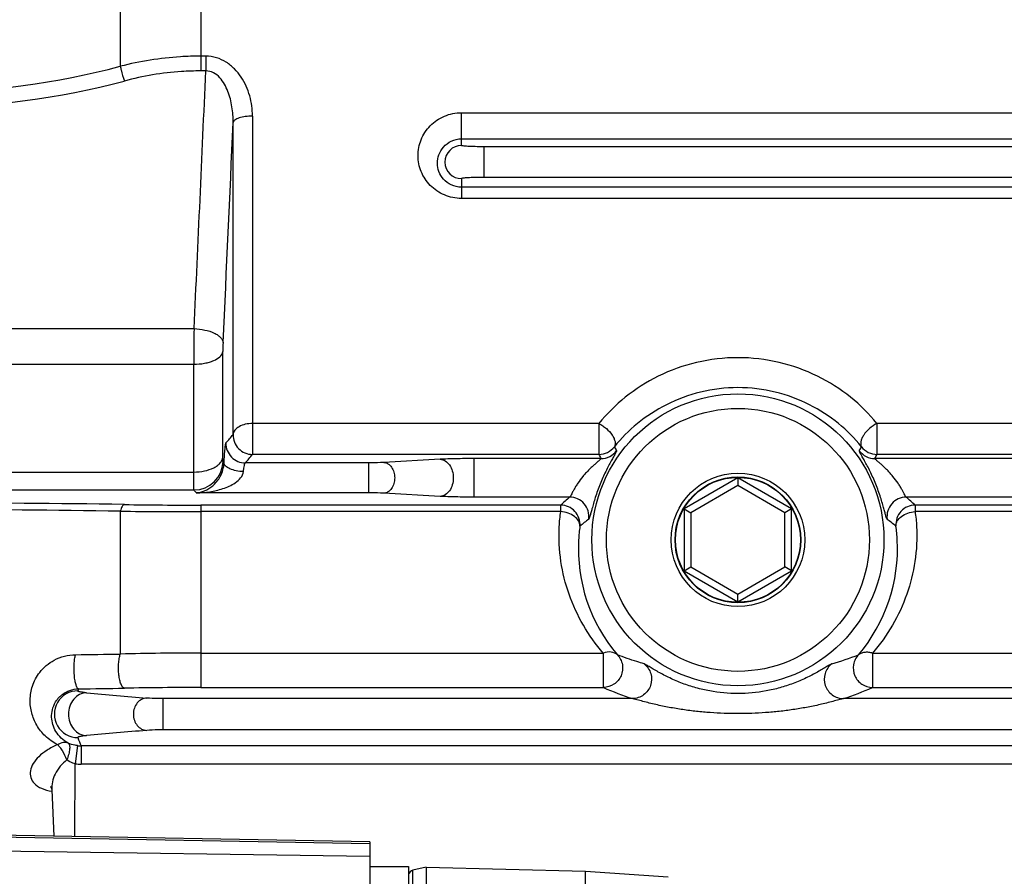
# Model space of a CAD drawing. Units: millimetres. Extents: x 1044 to 3226, y 2257 to 3800.
# Drawn here: x 1878 to 1929, y 2992 to 3036 of the extents above; entities that cross this region are included whole.
import ezdxf

# ---------------------------------------------------------------- set-up
doc = ezdxf.new("R2010")
doc.units = ezdxf.units.MM
doc.layers.get('0').update_dxf_attribs({"lineweight": 30})
doc.layers.add('标注层', color=7, linetype='Continuous', lineweight=25)
doc.styles.get("Standard").update_dxf_attribs({"font": 'gbenor.shx', "bigfont": 'gbcbig.shx'})
doc.dimstyles.get("Standard").update_dxf_attribs({"dimscale": 6, "dimtxt": 2.5, "dimasz": 2, "dimexe": 1.5, "dimexo": 0.5, "dimtad": 1, "dimdsep": 46, "dimtxsty": 'Standard', "dimcen": 0.09, "dimadec": 0, "dimazin": 0, "dimtp": 0.01, "dimtm": 0.01, "dimtfac": 1, "dimtofl": 0, "dimtmove": 0, "dimatfit": 3, "dimfxl": 1, "dimtolj": 1, "dimlwd": 25, "dimlwe": 25, "dimarcsym": 0})

# ---------------------------------------------------------------- blocks, each defined once
blk = doc.blocks.new('*D22')
at = {"layer": 'Defpoints', "color": 0, "transparency": 16777216}
for p in [(1790.737, 3035.529), (2030.337, 2916.43), (2030.337, 2858.687)]:
    blk.add_point(p, dxfattribs=at)
at = {"layer": '标注层', "color": 0, "lineweight": 25, "transparency": 16777216}
for p, q in [((1790.737, 3032.529), (1790.737, 2849.687)), ((2030.337, 2913.43), (2030.337, 2849.687)), ((1802.737, 2858.687), (2018.337, 2858.687))]:
    blk.add_line(p, q, dxfattribs=at)
at = {"layer": '标注层', "color": 0, "transparency": 16777216}
for points in [[(1802.737, 2860.687), (1802.737, 2856.687), (1790.737, 2858.687)], [(2018.337, 2860.687), (2018.337, 2856.687), (2030.337, 2858.687)]]:
    blk.add_solid(points, dxfattribs=at)
at = {"layer": '标注层', "color": 0, "transparency": 16777216, "insert": (1910.537, 2869.937), "char_height": 15, "attachment_point": 5}
blk.add_mtext('\\A1;240', dxfattribs=at)

msp = doc.modelspace()

# ---------------------------------------------------------------- linework, layer by layer
at = {"color": 7, "linetype": 'Continuous', "lineweight": -3}
for p, q in [((1887.12, 3043.155), (1887.12, 3033.597)), ((1882.965, 3042.359), (1882.965, 3033.837)), ((1887.374, 3034.36), (1887.12, 3034.36)), ((1887.374, 3034.36), (1887.374, 3033.597)), ((1887.374, 3033.597), (1887.12, 3033.597)), ((1900.573, 3031.441), (1999.101, 3031.441)), ((1900.573, 3029.747), (1900.573, 3031.441)), ((1888.787, 3014.829), (1888.787, 3030.928)), ((1889.786, 3031.265), (1889.786, 3013.799)), ((1900.573, 3030.09), (1999.101, 3030.09)), ((1997.952, 3029.683), (1901.722, 3029.683)), ((1901.722, 3029.683), (1901.722, 3028.099)), ((1900.573, 3028.035), (1900.573, 3027.016)), ((1997.952, 3028.099), (1901.722, 3028.099)), ((1999.101, 3027.593), (1900.573, 3027.593)), ((1999.101, 3027.016), (1900.573, 3027.016)), ((1872.837, 3020.293), (1886.769, 3020.293)), ((1888.256, 3013.653), (1888.256, 3019.116)), ((1872.837, 3018.457), (1886.759, 3018.457)), ((1886.759, 3012.891), (1886.759, 3018.457)), ((1907.663, 3015.398), (1889.786, 3015.398)), ((1907.663, 3015.398), (1907.663, 3013.799)), ((1977.663, 3015.398), (1922.011, 3015.398)), ((1922.011, 3015.398), (1922.011, 3013.799)), ((1907.663, 3013.799), (1889.786, 3013.799)), ((1907.77, 3013.587), (1901.208, 3013.587)), ((1901.208, 3013.587), (1901.208, 3011.595)), ((1977.77, 3013.587), (1921.904, 3013.587)), ((1977.663, 3013.799), (1922.011, 3013.799)), ((1895.78, 3013.363), (1889.416, 3013.363)), ((1895.78, 3013.363), (1895.78, 3011.819)), ((1899.471, 3013.547), (1896.563, 3013.383)), ((1872.837, 3012.891), (1886.759, 3012.891)), ((1914.837, 3012.585), (1912.071, 3010.988)), ((1917.603, 3010.988), (1914.837, 3012.585)), ((1914.837, 3012.585), (1914.837, 3012.191)), ((1914.837, 3012.191), (1912.412, 3010.791)), ((1917.262, 3010.791), (1914.837, 3012.191)), ((1872.837, 3011.965), (1886.769, 3011.965)), ((1895.78, 3011.819), (1886.888, 3011.819)), ((1899.471, 3011.635), (1896.563, 3011.799)), ((1906.149, 3011.595), (1901.208, 3011.595)), ((1976.149, 3011.595), (1923.525, 3011.595)), ((1905.689, 3011.184), (1887.12, 3011.184)), ((1887.12, 3011.184), (1887.12, 3001.768)), ((1905.689, 3011.184), (1905.689, 3010.855)), ((1975.689, 3011.184), (1923.985, 3011.184)), ((1923.985, 3011.184), (1923.985, 3010.855)), ((1882.965, 3010.866), (1882.965, 3003.495)), ((1905.689, 3010.855), (1887.12, 3010.855)), ((1912.071, 3010.988), (1912.412, 3010.791)), ((1912.071, 3010.988), (1912.071, 3007.794)), ((1912.412, 3010.791), (1912.412, 3007.991)), ((1917.603, 3010.988), (1917.262, 3010.791)), ((1917.262, 3007.991), (1917.262, 3010.791)), ((1917.603, 3007.794), (1917.603, 3010.988)), ((1975.689, 3010.855), (1923.985, 3010.855)), ((1912.071, 3007.794), (1912.412, 3007.991)), ((1912.412, 3007.991), (1914.837, 3006.59)), ((1914.837, 3006.59), (1917.262, 3007.991)), ((1917.603, 3007.794), (1917.262, 3007.991)), ((1912.071, 3007.794), (1914.837, 3006.197)), ((1914.837, 3006.197), (1917.603, 3007.794)), ((1914.837, 3006.197), (1914.837, 3006.59)), ((1887.12, 3003.549), (1907.895, 3003.549)), ((1907.895, 3001.768), (1907.895, 3003.549)), ((1921.779, 3003.549), (1977.895, 3003.549)), ((1921.779, 3003.549), (1921.779, 3001.768)), ((1887.12, 3001.768), (1907.894, 3001.768)), ((1921.78, 3001.768), (1977.894, 3001.768)), ((1909.394, 3001.196), (1885.154, 3001.196)), ((1885.154, 3001.196), (1885.154, 2999.584)), ((1979.394, 3001.196), (1920.281, 3001.196)), ((2005.337, 2999.584), (1885.154, 2999.584)), ((1880.754, 2998.769), (1880.637, 2997.83)), ((2005.337, 2998.758), (1880.946, 2998.758)), ((1880.946, 2998.758), (1880.946, 2997.812)), ((1880.61, 2994.078), (1880.637, 2997.83)), ((2005.337, 2997.812), (1880.946, 2997.812)), ((1879.424, 2996.49), (1879.532, 2994.098)), ((1895.837, 2993.8), (1871.537, 2994.244)), ((1871.537, 2994.161), (1895.837, 2993.717)), ((1895.837, 2993.8), (1895.837, 2952.145)), ((1871.537, 2993.41), (1895.837, 2993.07)), ((1895.837, 2992.526), (1897.837, 2992.526)), ((1897.837, 2992.526), (1897.837, 2915.051)), ((1898.741, 2992.502), (1898.065, 2992.335)), ((1898.065, 2974.277), (1898.065, 2992.335)), ((1898.741, 2992.502), (1906.966, 2992.287)), ((1898.741, 2992.502), (1898.741, 2974.771)), ((1906.966, 2992.287), (1911.238, 2991.991)), ((1906.966, 2974.389), (1906.966, 2992.287))]:
    msp.add_line(p, q, dxfattribs=at)
msp.add_lwpolyline([(1879.396, 2996.625), (1879.391, 2996.628), (1879.364, 2996.646), (1879.369, 2996.64), (1879.39, 2996.609), (1879.412, 2996.555), (1879.423, 2996.496), (1879.424, 2996.49)], dxfattribs=at)
for radius in [7.537, 6.788, 3.445, 3.245, 3.224]:
    msp.add_circle((1914.837, 3009.391), radius, dxfattribs=at)
for centre, radius, start, end in [((1872.841, 3071.752), 39.242, 269.9937, 284.95), ((-731.251, 3145.918), 2621.033, 357.252776, 357.543922), ((1872.843, 3071.919), 40.193, 269.9912, 284.8919), ((-832.031, 3149.858), 2723.417, 357.258045, 357.497129), ((1900.573, 3028.891), 0.856, 90, 270), ((2047.67, 3018.413), 160.911, 179.3306, 179.98411), ((1898.334, 3019.105), 10.078, 177.325, 179.9366), ((1866.775, 3033.032), 28.564, 319.2597, 320.4118), ((1889.788, 3014.801), 1.001, 178.3684, 269.8603), ((1889.418, 3014.365), 1.002, 178.529, 269.8511), ((1907.662, 3014.801), 1.001, 270.0778, 322.9158), ((1935.286, 3029.124), 30.698, 209.0943, 209.5282), ((1894.386, 3029.125), 30.701, 330.4719, 330.9058), ((1922.012, 3014.801), 1.001, 217.0842, 269.9222), ((1867.395, 3032.44), 29.135, 319.0971, 320.2225), ((1943.063, 3031.446), 39.554, 206.4958, 206.84), ((1907.768, 3014.588), 1.001, 270.0914, 323.6454), ((1921.906, 3014.588), 1.001, 216.397, 269.921), ((1886.611, 3031.446), 39.554, 333.16, 333.5042), ((1886.766, 3013.467), 1.502, 270.1361, 358.2122), ((1869.679, 2998.447), 23.869, 38.6494, 38.853), ((1868.471, 2997.08), 23.588, 38.6713, 39.1281), ((1921.871, 2993.544), 23.937, 131.055, 132.5323), ((1906.145, 3010.593), 1.002, 352.3233, 89.7782), ((1923.529, 3010.593), 1.002, 90.2226, 187.6751), ((1907.62, 2993.339), 24.212, 47.476, 48.9366), ((1872.961, 2353.859), 657.435, 89.11004, 90.010828), ((1887.115, 3265.046), 253.863, 269.11018, 270.0011), ((1905.686, 3010.182), 1.002, 355.2468, 89.7928), ((1923.989, 3010.182), 1.002, 90.2072, 184.7532), ((1872.948, 2399.464), 611.484, 89.061367, 90.010384), ((1887.111, 3760.773), 749.918, 269.683245, 270.000701), ((1915.026, 3008.93), 8.424, 172.0287, 176.8659), ((1919.554, 2994.34), 20.346, 127.6051, 129.2386), ((1909.973, 2994.155), 20.582, 50.7708, 52.3855), ((1914.65, 3008.931), 8.421, 3.1335, 7.9719), ((1915.04, 3008.928), 8.437, 176.8556, 220.4301), ((1914.634, 3008.928), 8.437, 319.5708, 3.1441), ((1873.351, 3611.809), 608.39, 270.687689, 270.905443), ((1887.103, 2844.907), 158.642, 89.99383, 91.49464), ((1914.275, 3021.254), 19.045, 286.4798, 290.8588), ((1880.773, 3000.39), 1.207, 89.9526, 270.0474), ((1887.559, 2999.107), 7.228, 158.9632, 159.8416), ((1873.368, 3591.78), 590.126, 270.722902, 270.952003), ((1931.479, 3556.518), 557.292, 264.82626, 265.14673), ((1887.102, 2765.083), 236.685, 89.99558, 90.95116), ((1915.711, 3019.994), 19.832, 246.7853, 251.4244), ((1913.859, 3020.268), 20.125, 288.609, 293.1807), ((1931.478, 2443.824), 557.729, 94.84939, 95.16961), ((1887.273, 3001.568), 6.923, 200.1544, 203.9488), ((1880.948, 3000.386), 1.628, 263.184, 269.9529), ((1880.946, 3000.437), 2.625, 263.2365, 270.0002), ((1898.137, 2992.043), 0.3, 103.9064, 167.3206)]:
    msp.add_arc(centre, radius, start, end, dxfattribs=at)
for points, knots in [([(1887.12, 3034.36), (1886.769, 3034.36), (1885.371, 3034.316), (1883.98, 3034.095), (1882.965, 3033.837)], [0, 0, 0, 0, 0.250969, 1, 1, 1, 1]), ([(1889.786, 3031.265), (1889.786, 3031.616), (1889.69, 3032.325), (1889.324, 3033.149), (1888.871, 3033.713), (1888.443, 3034.064), (1887.935, 3034.303), (1887.561, 3034.359), (1887.374, 3034.36)], [0, 0, 0, 0, 0.243187, 0.489626, 0.615099, 0.742093, 0.87055, 1, 1, 1, 1]), ([(1882.965, 3033.837), (1882.979, 3033.774), (1883.038, 3033.517), (1883.11, 3033.264), (1883.173, 3033.076)], [0, 0, 0, 0, 0.248464, 1, 1, 1, 1]), ([(1887.12, 3033.597), (1886.786, 3033.597), (1885.457, 3033.553), (1884.135, 3033.332), (1883.173, 3033.076)], [0, 0, 0, 0, 0.250946, 1, 1, 1, 1]), ([(1888.787, 3030.928), (1888.791, 3031.201), (1888.762, 3031.614), (1888.65, 3032.15), (1888.523, 3032.543), (1888.348, 3032.917), (1888.11, 3033.256), (1887.79, 3033.527), (1887.511, 3033.6), (1887.374, 3033.597)], [0, 0, 0, 0, 0.249494, 0.374469, 0.499545, 0.624718, 0.749982, 0.875183, 1, 1, 1, 1]), ([(1900.573, 3027.016), (1900.272, 3027.016), (1899.672, 3027.137), (1898.929, 3027.641), (1898.444, 3028.371), (1898.274, 3029.218), (1898.437, 3030.07), (1898.921, 3030.81), (1899.669, 3031.32), (1900.272, 3031.441), (1900.573, 3031.441)], [0, 0, 0, 0, 0.12962, 0.255803, 0.378091, 0.498339, 0.619212, 0.742894, 0.87016, 1, 1, 1, 1]), ([(1889.786, 3031.265), (1889.662, 3031.265), (1889.429, 3031.25), (1889.157, 3031.193), (1888.978, 3031.122), (1888.863, 3031.056), (1888.795, 3030.98), (1888.787, 3030.928)], [0, 0, 0, 0, 0.336983, 0.632697, 0.75463, 0.856048, 1, 1, 1, 1]), ([(1900.573, 3027.593), (1900.393, 3027.594), (1900.042, 3027.671), (1899.633, 3027.976), (1899.385, 3028.383), (1899.301, 3028.831), (1899.378, 3029.284), (1899.625, 3029.7), (1900.038, 3030.011), (1900.392, 3030.09), (1900.573, 3030.09)], [0, 0, 0, 0, 0.138729, 0.266386, 0.384085, 0.497217, 0.611175, 0.730997, 0.860777, 1, 1, 1, 1]), ([(1901.722, 3029.683), (1901.572, 3029.682), (1901.354, 3029.685), (1901.079, 3029.693), (1900.908, 3029.701), (1900.769, 3029.71), (1900.669, 3029.72), (1900.607, 3029.73), (1900.581, 3029.738), (1900.573, 3029.744), (1900.573, 3029.747)], [0, 0, 0, 0, 0.391467, 0.565053, 0.714592, 0.835389, 0.924023, 0.97862, 0.993083, 1, 1, 1, 1]), ([(1901.722, 3028.099), (1901.572, 3028.099), (1901.354, 3028.097), (1901.079, 3028.089), (1900.908, 3028.081), (1900.769, 3028.072), (1900.669, 3028.062), (1900.607, 3028.052), (1900.581, 3028.044), (1900.573, 3028.038), (1900.573, 3028.035)], [0, 0, 0, 0, 0.391464, 0.565058, 0.714599, 0.835394, 0.924025, 0.97862, 0.993085, 1, 1, 1, 1]), ([(1886.769, 3020.293), (1886.958, 3020.285), (1887.316, 3020.241), (1887.729, 3020.113), (1887.995, 3019.964), (1888.172, 3019.821), (1888.261, 3019.671), (1888.267, 3019.576)], [0, 0, 0, 0, 0.321981, 0.609446, 0.731369, 0.83636, 1, 1, 1, 1]), ([(1886.759, 3018.457), (1886.945, 3018.457), (1887.217, 3018.48), (1887.563, 3018.561), (1887.917, 3018.685), (1888.232, 3018.898), (1888.256, 3019.116)], [0, 0, 0, 0, 0.325161, 0.476689, 0.615374, 1, 1, 1, 1]), ([(1922.01, 3015.398), (1921.606, 3015.893), (1920.668, 3016.827), (1918.957, 3017.917), (1916.974, 3018.63), (1914.837, 3018.878), (1912.7, 3018.63), (1910.716, 3017.917), (1909.006, 3016.826), (1908.066, 3015.894), (1907.662, 3015.398)], [0, 0, 0, 0, 0.117152, 0.240478, 0.368813, 0.499985, 0.631159, 0.7595, 0.882826, 1, 1, 1, 1]), ([(1921.213, 3014.197), (1920.861, 3014.633), (1920.038, 3015.461), (1918.532, 3016.443), (1916.761, 3017.096), (1914.837, 3017.326), (1912.913, 3017.096), (1911.143, 3016.443), (1909.636, 3015.461), (1908.814, 3014.633), (1908.461, 3014.197)], [0, 0, 0, 0, 0.115348, 0.238054, 0.367121, 0.49998, 0.632843, 0.761919, 0.884631, 1, 1, 1, 1]), ([(1889.786, 3015.398), (1889.662, 3015.398), (1889.423, 3015.372), (1889.106, 3015.256), (1888.872, 3015.077), (1888.794, 3014.908), (1888.787, 3014.829)], [0, 0, 0, 0, 0.301367, 0.576406, 0.807991, 1, 1, 1, 1]), ([(1907.663, 3015.398), (1907.727, 3015.356), (1907.861, 3015.278), (1908.109, 3015.098), (1908.309, 3014.874), (1908.444, 3014.634), (1908.499, 3014.471), (1908.513, 3014.322), (1908.483, 3014.233), (1908.461, 3014.197)], [0, 0, 0, 0, 0.146879, 0.298958, 0.588473, 0.716199, 0.826559, 0.918556, 1, 1, 1, 1]), ([(1922.011, 3015.398), (1921.873, 3015.327), (1921.619, 3015.151), (1921.365, 3014.874), (1921.23, 3014.634), (1921.16, 3014.435), (1921.167, 3014.272), (1921.213, 3014.197)], [0, 0, 0, 0, 0.299954, 0.590463, 0.718278, 0.829099, 1, 1, 1, 1]), ([(1888.321, 3013.354), (1888.327, 3013.49), (1888.338, 3013.684), (1888.355, 3013.928), (1888.367, 3014.076), (1888.38, 3014.197), (1888.391, 3014.29), (1888.403, 3014.35), (1888.41, 3014.383), (1888.417, 3014.391)], [0, 0, 0, 0, 0.391609, 0.55874, 0.702428, 0.820121, 0.909833, 0.96996, 1, 1, 1, 1]), ([(1886.759, 3012.891), (1886.945, 3012.891), (1887.3, 3012.926), (1887.712, 3013.058), (1887.975, 3013.217), (1888.159, 3013.38), (1888.246, 3013.545), (1888.256, 3013.653)], [0, 0, 0, 0, 0.310393, 0.59032, 0.712011, 0.820001, 1, 1, 1, 1]), ([(1888.267, 3013.421), (1888.263, 3013.426), (1888.263, 3013.451), (1888.258, 3013.496), (1888.257, 3013.567), (1888.256, 3013.622), (1888.256, 3013.653)], [0, 0, 0, 0, 0.089773, 0.294319, 0.603687, 1, 1, 1, 1]), ([(1901.208, 3013.587), (1900.892, 3013.587), (1900.313, 3013.581), (1899.734, 3013.562), (1899.471, 3013.547)], [0, 0, 0, 0, 0.5454, 1, 1, 1, 1]), ([(1907.77, 3013.587), (1907.773, 3013.584), (1907.761, 3013.567), (1907.744, 3013.549), (1907.708, 3013.515), (1907.663, 3013.475), (1907.608, 3013.428), (1907.525, 3013.355), (1907.411, 3013.255), (1907.268, 3013.124), (1907.122, 3012.981), (1906.976, 3012.827), (1906.787, 3012.609), (1906.614, 3012.379), (1906.464, 3012.144), (1906.37, 3011.98), (1906.294, 3011.836), (1906.235, 3011.719), (1906.191, 3011.643), (1906.164, 3011.601), (1906.149, 3011.595)], [0, 0, 0, 0, 0.004805, 0.016745, 0.035212, 0.059105, 0.087258, 0.118509, 0.187569, 0.262896, 0.342324, 0.42466, 0.508768, 0.67706, 0.757372, 0.831346, 0.895482, 0.946432, 0.981634, 1, 1, 1, 1]), ([(1908.575, 3013.994), (1908.577, 3013.989), (1908.573, 3013.971), (1908.561, 3013.94), (1908.538, 3013.893), (1908.506, 3013.832), (1908.464, 3013.758), (1908.394, 3013.634), (1908.291, 3013.451), (1908.155, 3013.201), (1908.009, 3012.913), (1907.861, 3012.598), (1907.673, 3012.154), (1907.513, 3011.709), (1907.384, 3011.284), (1907.309, 3011.017), (1907.251, 3010.797), (1907.206, 3010.632), (1907.175, 3010.53), (1907.153, 3010.479), (1907.144, 3010.463), (1907.139, 3010.459)], [0, 0, 0, 0, 0.004423, 0.013339, 0.02687, 0.044884, 0.067132, 0.093337, 0.15644, 0.2317, 0.316591, 0.408594, 0.504701, 0.693873, 0.7786, 0.851977, 0.911706, 0.956518, 0.98589, 0.994791, 1, 1, 1, 1]), ([(1922.536, 3010.459), (1922.53, 3010.463), (1922.521, 3010.479), (1922.499, 3010.53), (1922.468, 3010.633), (1922.423, 3010.798), (1922.365, 3011.018), (1922.29, 3011.287), (1922.16, 3011.711), (1922, 3012.156), (1921.812, 3012.6), (1921.664, 3012.915), (1921.519, 3013.202), (1921.383, 3013.452), (1921.279, 3013.635), (1921.209, 3013.759), (1921.168, 3013.833), (1921.136, 3013.893), (1921.113, 3013.94), (1921.101, 3013.971), (1921.097, 3013.989), (1921.099, 3013.994)], [0, 0, 0, 0, 0.005213, 0.014147, 0.043657, 0.088645, 0.148559, 0.222081, 0.306927, 0.49602, 0.591979, 0.683869, 0.768626, 0.84377, 0.906814, 0.932985, 0.95519, 0.973169, 0.986682, 0.995586, 1, 1, 1, 1]), ([(1923.525, 3011.595), (1923.51, 3011.601), (1923.483, 3011.643), (1923.439, 3011.72), (1923.38, 3011.837), (1923.303, 3011.981), (1923.209, 3012.145), (1923.059, 3012.38), (1922.886, 3012.61), (1922.697, 3012.828), (1922.551, 3012.982), (1922.405, 3013.125), (1922.263, 3013.256), (1922.149, 3013.356), (1922.065, 3013.428), (1922.011, 3013.475), (1921.966, 3013.515), (1921.93, 3013.549), (1921.913, 3013.567), (1921.901, 3013.584), (1921.904, 3013.587)], [0, 0, 0, 0, 0.018429, 0.053832, 0.104974, 0.169286, 0.243344, 0.323701, 0.491895, 0.575912, 0.658159, 0.737534, 0.812739, 0.881773, 0.912895, 0.94098, 0.964879, 0.983337, 0.995224, 1, 1, 1, 1]), ([(1886.888, 3011.819), (1887.034, 3011.83), (1887.342, 3011.905), (1887.789, 3012.184), (1888.177, 3012.671), (1888.306, 3013.115), (1888.32, 3013.354)], [0, 0, 0, 0, 0.193903, 0.411523, 0.683545, 1, 1, 1, 1]), ([(1889.319, 3012.911), (1889.193, 3012.916), (1888.956, 3012.945), (1888.68, 3013.024), (1888.502, 3013.116), (1888.386, 3013.203), (1888.325, 3013.295), (1888.321, 3013.354)], [0, 0, 0, 0, 0.328211, 0.619306, 0.741236, 0.844651, 1, 1, 1, 1]), ([(1889.319, 3012.911), (1889.326, 3012.971), (1889.339, 3013.078), (1889.363, 3013.215), (1889.383, 3013.303), (1889.401, 3013.347), (1889.411, 3013.361), (1889.416, 3013.363)], [0, 0, 0, 0, 0.385099, 0.692246, 0.900355, 0.963419, 1, 1, 1, 1]), ([(1896.563, 3013.383), (1896.508, 3013.38), (1896.247, 3013.368), (1895.986, 3013.363), (1895.78, 3013.363)], [0, 0, 0, 0, 0.210886, 1, 1, 1, 1]), ([(1896.563, 3013.383), (1896.638, 3013.38), (1896.797, 3013.326), (1896.98, 3013.142), (1897.097, 3012.886), (1897.138, 3012.591), (1897.097, 3012.296), (1896.98, 3012.04), (1896.797, 3011.855), (1896.638, 3011.802), (1896.563, 3011.799)], [0, 0, 0, 0, 0.10703, 0.225746, 0.358403, 0.499992, 0.641583, 0.774246, 0.892967, 1, 1, 1, 1]), ([(1899.471, 3013.547), (1899.562, 3013.543), (1899.753, 3013.479), (1899.974, 3013.256), (1900.115, 3012.947), (1900.164, 3012.591), (1900.115, 3012.235), (1899.974, 3011.926), (1899.753, 3011.703), (1899.562, 3011.639), (1899.471, 3011.635)], [0, 0, 0, 0, 0.107019, 0.225734, 0.3584, 0.5, 0.6416, 0.774266, 0.892981, 1, 1, 1, 1]), ([(1886.769, 3011.965), (1886.768, 3011.974), (1886.767, 3012.001), (1886.764, 3012.055), (1886.763, 3012.137), (1886.76, 3012.296), (1886.759, 3012.55), (1886.759, 3012.769), (1886.759, 3012.891)], [0, 0, 0, 0, 0.028866, 0.087812, 0.176014, 0.292307, 0.602468, 1, 1, 1, 1]), ([(1886.888, 3011.819), (1887.118, 3011.823), (1887.581, 3011.862), (1888.15, 3011.99), (1888.592, 3012.16), (1889.003, 3012.379), (1889.293, 3012.677), (1889.319, 3012.911)], [0, 0, 0, 0, 0.246146, 0.494437, 0.620333, 0.748141, 1, 1, 1, 1]), ([(1896.563, 3011.799), (1896.508, 3011.802), (1896.247, 3011.814), (1895.986, 3011.819), (1895.78, 3011.819)], [0, 0, 0, 0, 0.210902, 1, 1, 1, 1]), ([(1901.208, 3011.595), (1900.892, 3011.595), (1900.313, 3011.601), (1899.734, 3011.62), (1899.471, 3011.635)], [0, 0, 0, 0, 0.545398, 1, 1, 1, 1]), ([(1883.173, 3011.214), (1883.123, 3011.205), (1883.058, 3011.122), (1883.004, 3010.999), (1882.977, 3010.913), (1882.965, 3010.866)], [0, 0, 0, 0, 0.363797, 0.648641, 1, 1, 1, 1]), ([(1905.617, 3010.073), (1905.623, 3010.203), (1905.638, 3010.465), (1905.679, 3010.724), (1905.697, 3010.855)], [0, 0, 0, 0, 0.497403, 1, 1, 1, 1]), ([(1906.684, 3010.099), (1906.686, 3010.19), (1906.627, 3010.391), (1906.397, 3010.627), (1906.072, 3010.793), (1905.82, 3010.845), (1905.689, 3010.855)], [0, 0, 0, 0, 0.202448, 0.438382, 0.709808, 1, 1, 1, 1]), ([(1922.99, 3010.099), (1922.987, 3010.19), (1923.047, 3010.391), (1923.277, 3010.627), (1923.602, 3010.793), (1923.854, 3010.845), (1923.985, 3010.855)], [0, 0, 0, 0, 0.202447, 0.43838, 0.709803, 1, 1, 1, 1]), ([(1923.977, 3010.855), (1923.995, 3010.724), (1924.036, 3010.465), (1924.051, 3010.203), (1924.057, 3010.073)], [0, 0, 0, 0, 0.502598, 1, 1, 1, 1]), ([(1907.891, 3003.549), (1907.121, 3004.429), (1906.21, 3005.993), (1905.645, 3008.285), (1905.587, 3009.475), (1905.617, 3010.073)], [0, 0, 0, 0, 0.497309, 0.74569, 1, 1, 1, 1]), ([(1924.057, 3010.073), (1924.087, 3009.475), (1924.029, 3008.285), (1923.464, 3005.993), (1922.553, 3004.429), (1921.783, 3003.549)], [0, 0, 0, 0, 0.254312, 0.502693, 1, 1, 1, 1]), ([(1879.733, 2998.815), (1879.498, 2998.932), (1879.083, 2999.226), (1878.631, 2999.804), (1878.364, 3000.448), (1878.279, 3001.144), (1878.401, 3001.88), (1878.798, 3002.63), (1879.56, 3003.278), (1880.274, 3003.458), (1880.653, 3003.463)], [0, 0, 0, 0, 0.121432, 0.230721, 0.335187, 0.440047, 0.550695, 0.674883, 0.824806, 1, 1, 1, 1]), ([(1880.813, 3001.701), (1880.784, 3001.708), (1880.725, 3001.778), (1880.672, 3001.92), (1880.623, 3002.131), (1880.579, 3002.485), (1880.572, 3002.863), (1880.604, 3003.225), (1880.633, 3003.389), (1880.653, 3003.463)], [0, 0, 0, 0, 0.049875, 0.135324, 0.255498, 0.402029, 0.725, 0.87488, 1, 1, 1, 1]), ([(1883.173, 3001.736), (1883.138, 3001.741), (1883.062, 3001.805), (1882.99, 3001.952), (1882.928, 3002.162), (1882.886, 3002.42), (1882.866, 3002.705), (1882.872, 3002.992), (1882.902, 3003.258), (1882.94, 3003.422), (1882.965, 3003.495)], [0, 0, 0, 0, 0.057536, 0.145724, 0.265659, 0.410197, 0.56841, 0.72762, 0.875372, 1, 1, 1, 1]), ([(1908.617, 3003.456), (1908.533, 3003.535), (1908.282, 3003.635), (1908.024, 3003.592), (1907.895, 3003.549)], [0, 0, 0, 0, 0.456784, 1, 1, 1, 1]), ([(1908.617, 3003.456), (1908.748, 3003.318), (1908.93, 3002.954), (1908.858, 3002.355), (1908.474, 3001.889), (1908.085, 3001.769), (1907.895, 3001.768)], [0, 0, 0, 0, 0.249315, 0.49988, 0.750467, 1, 1, 1, 1]), ([(1909.996, 3002.991), (1909.871, 3003.028), (1909.407, 3003.17), (1908.949, 3003.331), (1908.617, 3003.457)], [0, 0, 0, 0, 0.269353, 1, 1, 1, 1]), ([(1921.057, 3003.456), (1920.926, 3003.318), (1920.744, 3002.954), (1920.816, 3002.354), (1921.2, 3001.889), (1921.589, 3001.769), (1921.779, 3001.768)], [0, 0, 0, 0, 0.249485, 0.499999, 0.750515, 1, 1, 1, 1]), ([(1921.057, 3003.456), (1921.098, 3003.495), (1921.197, 3003.561), (1921.378, 3003.602), (1921.541, 3003.606), (1921.678, 3003.585), (1921.748, 3003.566), (1921.779, 3003.549)], [0, 0, 0, 0, 0.222628, 0.455386, 0.719119, 0.859639, 1, 1, 1, 1]), ([(1909.996, 3002.991), (1910.156, 3002.868), (1910.404, 3002.507), (1910.39, 3001.86), (1910.011, 3001.335), (1909.596, 3001.197), (1909.394, 3001.196)], [0, 0, 0, 0, 0.249118, 0.499999, 0.750881, 1, 1, 1, 1]), ([(1919.678, 3002.991), (1919.665, 3002.987), (1919.634, 3002.972), (1919.549, 3002.925), (1919.404, 3002.836), (1919.192, 3002.708), (1918.938, 3002.561), (1918.654, 3002.408), (1918.241, 3002.203), (1917.693, 3001.97), (1917.005, 3001.744), (1916.056, 3001.523), (1914.836, 3001.411), (1913.617, 3001.524), (1912.668, 3001.744), (1911.98, 3001.97), (1911.432, 3002.203), (1911.019, 3002.408), (1910.735, 3002.562), (1910.481, 3002.709), (1910.269, 3002.837), (1910.125, 3002.925), (1910.04, 3002.972), (1910.009, 3002.987), (1909.996, 3002.991)], [0, 0, 0, 0, 0.003831, 0.010004, 0.02846, 0.053204, 0.082208, 0.113928, 0.14731, 0.216582, 0.287192, 0.358154, 0.500075, 0.641995, 0.712955, 0.783559, 0.85282, 0.886191, 0.917897, 0.946879, 0.971595, 0.990017, 0.996182, 1, 1, 1, 1]), ([(1919.678, 3002.991), (1919.518, 3002.867), (1919.27, 3002.507), (1919.284, 3001.86), (1919.663, 3001.335), (1920.078, 3001.197), (1920.281, 3001.196)], [0, 0, 0, 0, 0.249122, 0.500003, 0.750882, 1, 1, 1, 1]), ([(1880.282, 2998.894), (1880.02, 2999.032), (1879.595, 2999.431), (1879.393, 3000.11), (1879.445, 3000.641), (1879.621, 3001.074), (1879.943, 3001.423), (1880.367, 3001.645), (1880.657, 3001.697), (1880.813, 3001.701)], [0, 0, 0, 0, 0.228184, 0.423205, 0.523605, 0.635153, 0.777813, 0.879504, 1, 1, 1, 1]), ([(1881.225, 3001.496), (1881.101, 3001.492), (1880.848, 3001.425), (1880.539, 3001.173), (1880.338, 3000.81), (1880.268, 3000.39), (1880.338, 2999.97), (1880.539, 2999.607), (1880.848, 2999.355), (1881.101, 2999.288), (1881.225, 2999.284)], [0, 0, 0, 0, 0.116631, 0.238515, 0.367018, 0.500009, 0.632999, 0.761496, 0.883373, 1, 1, 1, 1]), ([(1881.225, 3001.496), (1881.154, 3001.502), (1881.056, 3001.513), (1880.938, 3001.531), (1880.876, 3001.543), (1880.828, 3001.557), (1880.795, 3001.567), (1880.771, 3001.587), (1880.774, 3001.597)], [0, 0, 0, 0, 0.453124, 0.622783, 0.757542, 0.859585, 0.931407, 1, 1, 1, 1]), ([(1884.33, 3001.224), (1884.238, 3001.221), (1884.05, 3001.17), (1883.822, 3000.979), (1883.673, 3000.706), (1883.622, 3000.39), (1883.673, 3000.074), (1883.822, 2999.801), (1884.05, 2999.61), (1884.238, 2999.559), (1884.33, 2999.556)], [0, 0, 0, 0, 0.11563, 0.237159, 0.366089, 0.500002, 0.633914, 0.762843, 0.88437, 1, 1, 1, 1]), ([(1885.154, 3001.196), (1885.07, 3001.196), (1884.795, 3001.198), (1884.52, 3001.207), (1884.33, 3001.224)], [0, 0, 0, 0, 0.305691, 1, 1, 1, 1]), ([(1920.281, 3001.196), (1920.248, 3001.191), (1920.172, 3001.17), (1919.993, 3001.122), (1919.736, 3001.05), (1919.409, 3000.966), (1918.957, 3000.858), (1918.38, 3000.738), (1917.679, 3000.621), (1916.972, 3000.53), (1916.025, 3000.445), (1914.837, 3000.403), (1913.648, 3000.445), (1912.701, 3000.53), (1911.994, 3000.621), (1911.294, 3000.738), (1910.717, 3000.858), (1910.264, 3000.966), (1909.938, 3001.051), (1909.681, 3001.122), (1909.502, 3001.17), (1909.426, 3001.191), (1909.394, 3001.196)], [0, 0, 0, 0, 0.008843, 0.021435, 0.050488, 0.081402, 0.113035, 0.177131, 0.241615, 0.306206, 0.370824, 0.50005, 0.629275, 0.693893, 0.758483, 0.822966, 0.887058, 0.918688, 0.949596, 0.978613, 0.991196, 1, 1, 1, 1]), ([(1885.154, 2999.584), (1885.07, 2999.584), (1884.795, 2999.581), (1884.52, 2999.572), (1884.33, 2999.556)], [0, 0, 0, 0, 0.305675, 1, 1, 1, 1]), ([(1880.282, 2998.894), (1880.199, 2998.926), (1880.001, 2998.942), (1879.819, 2998.869), (1879.733, 2998.815)], [0, 0, 0, 0, 0.466523, 1, 1, 1, 1]), ([(1880.282, 2998.894), (1880.315, 2998.873), (1880.345, 2998.8), (1880.354, 2998.698), (1880.348, 2998.543), (1880.304, 2998.317), (1880.246, 2998.13), (1880.209, 2998.031)], [0, 0, 0, 0, 0.132636, 0.230009, 0.349402, 0.646908, 1, 1, 1, 1]), ([(1880.754, 2998.769), (1880.712, 2998.774), (1880.551, 2998.799), (1880.393, 2998.847), (1880.282, 2998.894)], [0, 0, 0, 0, 0.258983, 1, 1, 1, 1]), ([(1881.225, 2999.284), (1881.154, 2999.278), (1881.056, 2999.267), (1880.938, 2999.249), (1880.876, 2999.237), (1880.828, 2999.223), (1880.795, 2999.213), (1880.771, 2999.193), (1880.774, 2999.183)], [0, 0, 0, 0, 0.453151, 0.622825, 0.757586, 0.859624, 0.931438, 1, 1, 1, 1]), ([(1879.733, 2998.815), (1879.542, 2998.736), (1879.195, 2998.559), (1878.762, 2998.23), (1878.46, 2997.871), (1878.3, 2997.495), (1878.312, 2997.112), (1878.526, 2996.773), (1878.918, 2996.526), (1879.243, 2996.441), (1879.425, 2996.414)], [0, 0, 0, 0, 0.166783, 0.312548, 0.436324, 0.541036, 0.634964, 0.733005, 0.851622, 1, 1, 1, 1]), ([(1880.209, 2998.031), (1880.148, 2998.191), (1880.043, 2998.414), (1879.871, 2998.67), (1879.78, 2998.773), (1879.733, 2998.815)], [0, 0, 0, 0, 0.554479, 0.797968, 1, 1, 1, 1]), ([(1880.209, 2998.031), (1879.954, 2997.843), (1879.56, 2997.367), (1879.411, 2996.766), (1879.424, 2996.49)], [0, 0, 0, 0, 0.534599, 1, 1, 1, 1]), ([(1880.637, 2997.83), (1880.598, 2997.838), (1880.445, 2997.88), (1880.303, 2997.96), (1880.209, 2998.031)], [0, 0, 0, 0, 0.253416, 1, 1, 1, 1])]:
    msp.add_open_spline(points, degree=3, knots=knots, dxfattribs=at)

# ---------------------------------------------------------------- dimensions: what is measured, and where the dimension line sits
at = {"layer": '标注层', "color": 3}
dim = msp.add_linear_dim(base=(2030.337, 2858.687), p1=(1790.737, 3035.529), p2=(2030.337, 2916.43), text='240', dimstyle='Standard', dxfattribs=at)
dim.commit()
dim.dimension.update_dxf_attribs({"geometry": '*D22', "text_midpoint": (1910.537, 2858.687), "dimtype": 160})

# ---------------------------------------------------------------- leaders
msp.add_leader([(1924.837, 3150.891), (1777.348, 2996.149), (1696.476, 2996.149)], dimstyle='Standard', dxfattribs=at)

doc.saveas('drawing.dxf')
